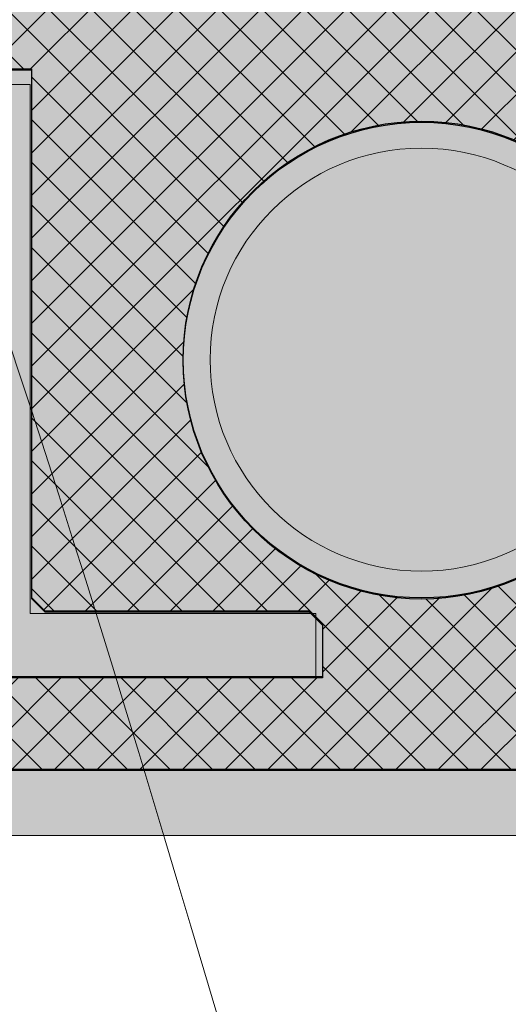
# Model space of a CAD drawing. Units: inches. Extents: x 97 to 2837, y 224 to 354.
# Drawn here: x 465 to 466, y 270 to 272 of the extents above; entities that cross this region are included whole.
import ezdxf
from ezdxf import colors
from ezdxf.entities.mleader import LeaderData, LeaderLine
from ezdxf.math import Vec2, Vec3
from ezdxf.xclip import XClip

# ---------------------------------------------------------------- set-up
doc = ezdxf.new("R2010")
doc.units = ezdxf.units.IN
doc.header["$MEASUREMENT"] = 0
doc.header["$XCLIPFRAME"] = 0
doc.layers.add('Quad-Lock', color=7, linetype='Continuous')
doc.styles.get("Standard").update_dxf_attribs({"font": 'arial.ttf'})
pattern_1 = [(45, (0, 0), (-0.0503813581595415, 0.05038135815954151), [])]

# ---------------------------------------------------------------- blocks, each defined once
blk = doc.blocks.new('_DotBlank')
at = {"color": 0, "linetype": 'ByBlock', "lineweight": -2}
blk.add_line((-0.5, 0), (-1, 0), dxfattribs=at)
blk.add_circle((0, 0), 0.5, dxfattribs=at)
blk = doc.blocks.new('Ultra Panel - QPX3')
at = {"lineweight": 0, "true_color": 0xf1fefc}
h = blk.add_hatch(color=7, dxfattribs=at)
h.dxf.hatch_style = 1
h.paths.add_polyline_path([(23.90644313061591, 0), (23.9375, 0.06211373876811876), (24.0625, 0.06211373876811876), (24.09355686938403, 0), (35.90644313061591, 0), (35.9375, 0.06211373876811876), (36.0625, 0.06211373876811876), (36.09355686938403, 0), (48, 0), (47.99999999999994, 3.125), (47.0625, 3.125), (47.0625, 3), (46.9375, 3), (46.9375, 3.125), (1.0625, 3.125), (1.0625, 3), (0.9375, 3), (0.9375, 3.125), (0, 3.125), (0, 0), (11.90644313061591, 0), (11.9375, 0.06211373876811876), (12.0625, 0.06211373876811876), (12.09355686938403, 0)])
at = {"lineweight": 0}
blk.add_lwpolyline([(23.90644313061591, 0), (23.9375, 0.06211373876811876), (24.0625, 0.06211373876811876), (24.09355686938403, 0), (35.90644313061591, 0), (35.9375, 0.06211373876811876), (36.0625, 0.06211373876811876), (36.09355686938403, 0), (48, 0), (47.99999999999994, 3.125), (47.0625, 3.125), (47.0625, 3), (46.9375, 3), (46.9375, 3.125), (1.0625, 3.125), (1.0625, 3), (0.9375, 3), (0.9375, 3.125), (0, 3.125), (0, 0), (11.90644313061591, 0), (11.9375, 0.06211373876811876), (12.0625, 0.06211373876811876), (12.09355686938403, 0)], close=True, dxfattribs=at)
at = {"color": 253, "linetype": 'Continuous', "lineweight": 0, "true_color": 0x8eafae}
blk.add_lwpolyline([(40.07499999999999, 0.5249999999999773), (40.07499999999999, 1.774999999999977), (39.92500000000001, 1.774999999999977), (39.92500000000001, 0.5249999999999773), (39.25, 0.5249999999999773), (39.25, 0.375), (40.75, 0.375), (40.75, 0.5249999999999773)], close=True, dxfattribs=at)
blk.add_circle((39, 1.125), 0.5, dxfattribs=at)
blk = doc.blocks.new('CBI')
at = {"layer": 'Quad-Lock'}
h = blk.add_hatch(dxfattribs=at)
h.set_pattern_fill('ANSI31', color=140, scale=0.57)
h.set_pattern_definition(pattern_1)
h.paths.add_polyline_path([(7.897682839782037, 0.5540000796086952, 0.3616874792410796), (7.999984000000196, 0.6769215923307568), (7.99998400000004, 0.8437483124997689), (7.874984249999899, 0.9687480624999126), (-0.8431232517146858, 0.9687480624999267), (-0.968123001714674, 0.8437483124999405), (-0.9681230017146811, -7.874923952253816), (-0.8437483840640141, -7.999358867650471), (-0.6762965853686493, -7.999358939214588, 0.3616875991522886), (-0.5533750188231847, -7.897057778996585, -0.8322478635041014), (0.5546246942254305, -7.89705784777785, 0.3616876351599072), (0.6775461630105335, -7.999358939216496), (0.8437482409357528, -7.999358867650443), (0.9693731232853793, -7.8743591892148), (0.9693731232853864, -1.093747812499991), (1.094372873285522, -0.9687480624998557), (7.874984250000068, -0.9687480624998557), (7.999983928435711, -0.8431231801502288), (7.999984000000184, -0.6769216461541003, 0.3616876009703106), (7.89768283978205, -0.5540000796086286, -0.8322478136882837)])
h.paths.add_polyline_path([(4.921865156250021, 0.6874986249998187), (5.078114843750029, 0.6874986249998188), (5.078114843750029, -0.5624988749997896), (5.109364781250349, -0.5937488125001095), (5.73436353125021, -0.5937488125001095), (5.765613468750075, -0.6249987499999747), (5.765613468750075, -0.7499985000001175), (4.234366531250089, -0.7499985000001175), (4.234366531250089, -0.6249987500001454), (4.265616468750125, -0.5937488125001095), (4.890615218749929, -0.5937488125001096), (4.921865156250021, -0.562498875000017)], flags=16)
h.paths.add_polyline_path([(4.563357873266076, 0, -1), (3.436626126734078, 0, -1)], flags=16)
h.paths.add_polyline_path([(6.563353873266086, 0, -1), (5.436622126734088, 0, -1)], flags=16)
h.paths.add_polyline_path([(3.765617468750065, -0.6249987499999675), (3.765617468750065, -0.7499985000001175), (2.234370531249966, -0.7499985000001175), (2.234370531249966, -0.6249987499998612), (2.265620468749716, -0.5937488125001096), (2.890619218749976, -0.5937488125001096), (2.921869156250011, -0.5624988750000737), (2.921869156250012, 0.6874986249998187), (3.078118843750019, 0.6874986249998187), (3.078118843750019, -0.5624988750001871), (3.109368781249941, -0.5937488125001096), (3.734367531250257, -0.5937488125001096)], flags=16)
h.paths.add_polyline_path([(6.234362531250154, -0.6249987500000329), (6.265612468750078, -0.5937488125001096), (6.890611218749768, -0.5937488125001096), (6.921861156249975, -0.562498874999904), (6.921861156249975, 0.6874986249998188), (7.078110843749982, 0.6874986249998187), (7.078110843749982, -0.56249887499979), (7.109360781250299, -0.5937488125001096), (7.734359531250046, -0.5937488125001096), (7.765609468750029, -0.6249987500000886), (7.765609468750029, -0.7499985000001175), (6.234362531250042, -0.7499985000001175)], flags=16)
h.paths.add_polyline_path([(2.563361873265952, 0, -1), (1.436630126733954, 0, -1)], flags=16)
h.paths.add_polyline_path([(0.5633658732659992, 0, -1), (-0.5633658732659992, 0, -1)], flags=16)
h.paths.add_polyline_path([(0.5633658732659992, -1.999996000000067, -1), (-0.5633658732659992, -1.999996000000067, -1)], flags=16)
h.paths.add_polyline_path([(0.7506235607853, -2.233745470464498), (0.7506235607852956, -3.764992407964598), (0.6256238107852132, -3.764992407964598), (0.5943738732852886, -3.733742470464674), (0.5943738732852921, -3.108743720464417), (0.5631239357857103, -3.077493782964837), (-0.6868735642146975, -3.077493782964837), (-0.686873564214693, -2.921244095464829), (0.5631239357852564, -2.921244095464828), (0.5943738732852921, -2.889994157964793), (0.5943738732852921, -2.264995407964705), (0.6256238107854983, -2.233745470464498)], flags=16)
h.paths.add_polyline_path([(0.5633658732659992, -3.999992000000191, -1), (-0.5633658732659992, -3.999992000000191, -1)], flags=16)
h.paths.add_polyline_path([(0.7506235607852965, -4.233741470464627), (0.7506235607852965, -5.764988407964721), (0.6256238107851004, -5.764988407964722), (0.5943738732852877, -5.733738470464909), (0.5943738732852886, -5.108739720464651), (0.5631239357855984, -5.07748978296496), (-0.6868735642146975, -5.077489782964961), (-0.6868735642146957, -4.921240095464952), (0.5631239357848008, -4.921240095464952), (0.5943738732852886, -4.889990157964466), (0.5943738732852886, -4.264991407964832), (0.6256238107854992, -4.233741470464622)], flags=16)
h.paths.add_polyline_path([(0.5633658732659992, -5.999987999999746, -1), (-0.5633658732659992, -5.999987999999746, -1)], flags=16)
h.paths.add_polyline_path([(0.7506235607852965, -6.233737470464694), (0.7506235607852965, -7.764984407964845), (0.6256238107854957, -7.764984407964846), (0.5943738732852886, -7.733734470464634), (0.5943738732852895, -7.108735720464889), (0.5631239357848585, -7.077485782964459), (-0.6868735642146957, -7.077485782964459), (-0.6868735642146966, -6.921236095464507), (0.5631239357855407, -6.921236095464507), (0.5943738732852886, -6.889986157964762), (0.5943738732852886, -6.264987407964444), (0.6256238107850436, -6.233737470464689)], flags=16)
at = {"layer": 'Quad-Lock', "color": 152}
for p, q in [((4.921865156250021, 0.6874986249998187), (5.078114843750029, 0.6874986249998187)), ((5.078114843750029, 0.6874986249998187), (5.078114843750029, -0.5624988750001876)), ((5.078114843750228, -0.5624988749999886), (5.109364781250207, -0.5937488124999675)), ((5.109364781250065, -0.5937488125001096), (5.73436353125004, -0.5937488125001096)), ((5.734363531250125, -0.5937488125000243), (5.765613468750075, -0.6249987499999747)), ((5.765613468750075, -0.6249987499999747), (5.765613468750075, -0.7499985000001175)), ((5.765613468750075, -0.7499985000001175), (4.234366531250089, -0.7499985000001175)), ((7.874984250000068, -0.9687480624998557), (1.094372873285351, -0.9687480624998557))]:
    blk.add_line(p, q, dxfattribs=at)
blk.add_circle((5.999988000000087, 0), 0.5633658732659994, dxfattribs=at)
blk = doc.blocks.new('CBO')
at = {"layer": 'Quad-Lock'}
h = blk.add_hatch(dxfattribs=at)
h.set_pattern_fill('ANSI31', color=140, scale=0.57)
h.set_pattern_definition(pattern_1)
h.paths.add_polyline_path([(0.8737443500132969, -3.219997462486484), (0.9674941625133897, -3.094997712486361), (0.9673126667915924, -1.218848740060998), (1.217312166791146, -0.968849240061445), (3.093608909084538, -0.9688492400614308), (3.218743562499446, -0.8749982500002607), (19.87896737478581, -0.8749982500002598), (19.99392274125438, -0.7764650787415164), (19.99392274125438, -0.6358403599911613), (19.88608423402262, -0.5518187785860418, -0.3553686765317935), (19.43659446086663, -0.0006135778854190477, -0.3553270095867941), (19.88459603386438, 0.5514274770794989), (19.99392274125438, 0.6766570150080837), (19.99392274125438, 0.8797816087587211), (19.88454796000445, 0.9687480624998557), (1.374997249999995, 0.968748062499869), (1.253047713034239, 0.8753323926116536), (-0.626149408381381, 0.8747341226942211), (-0.8761489083809693, 0.6247346226946315), (-0.8762521499866447, -1.251251399986705), (-0.9700019624866629, -1.376251149986734), (-0.9701130568631415, -19.8852509616573), (-0.8810355087454311, -19.99517664124153), (-0.67791091499555, -19.99517664124153), (-0.5526174676832278, -19.88554487484325, -0.8131149294008888), (0.550423561125905, -19.88705135770084), (0.6345864600046205, -19.99517664124153), (0.7752111787544314, -19.99517664124153), (0.8737443500132827, -19.88022127477286)])
h.paths.add_polyline_path([(-0.5637527749867104, -3.079372743736712), (-0.5950027124866362, -3.110622681236638), (-0.5950027124866359, -3.73562143123684), (-0.6262526499862704, -3.766871368736474), (-0.7512523999866438, -3.766871368736474), (-0.7512523999866403, -2.235624431236374), (-0.6262526499875207, -2.235624431236374), (-0.5950027124866322, -2.266874368737263), (-0.5950027124866362, -2.891873118736779), (-0.5637527749867104, -2.923123056236705), (0.6862447250132391, -2.923123056236705), (0.6862447250132355, -3.079372743736712)], flags=16)
h.paths.add_polyline_path([(0.5621119732793629, -4.001245899986486, -1), (-0.5646197732526359, -4.001245899986486, -1)], flags=16)
h.paths.add_polyline_path([(-0.5646197732526359, -2.001249899986362, -1), (0.5621119732793629, -2.001249899986362, -1)], flags=16)
h.paths.add_polyline_path([(-0.5950027124866359, -4.266870368736363), (-0.5950027124866357, -4.891869118737017), (-0.5637527749868243, -4.923119056236828), (0.6862447250132355, -4.923119056236828), (0.6862447250132355, -5.079368743736836), (-0.5637527749866535, -5.079368743736836), (-0.5950027124866359, -5.110618681236819), (-0.5950027124866359, -5.735617431236566), (-0.6262526499866683, -5.766867368736598), (-0.7512523999866438, -5.766867368736598), (-0.7512523999866403, -4.235620431236498), (-0.6262526499868957, -4.235620431236498)], flags=16)
h.paths.add_polyline_path([(0.5621119732793629, -6.00124189998661, -1), (-0.5646197732526359, -6.00124189998661, -1)], flags=16)
h.paths.add_polyline_path([(-0.5633658732659994, 0, -1), (0.5633658732659994, 0, -1)], flags=16)
h.paths.add_polyline_path([(1.436630126733954, 0, -1), (2.563361873265952, 0, -1)], flags=16)
h.paths.add_polyline_path([(-0.6262526499867915, -6.235616431236897), (-0.5950027124866359, -6.266866368737052), (-0.5950027124866362, -6.891865118737254), (-0.5637527749875055, -6.923115056236384), (0.6862447250132355, -6.923115056236384), (0.6862447250132355, -7.079364743736392), (-0.5637527749864835, -7.079364743736392), (-0.5950027124866357, -7.110614681236544), (-0.5950027124866359, -7.735613431236803), (-0.626252649986555, -7.766863368736722), (-0.7512523999866438, -7.766863368736722), (-0.7512523999866438, -6.235616431236565)], flags=16)
h.paths.add_polyline_path([(2.921869156250011, -0.6874986250003872), (2.921869156250011, 0.5624988749998465), (2.890619218749749, 0.5937488125001091), (2.265620468749433, 0.5937488125001087), (2.234370531249965, 0.6249987499995768), (2.234370531249965, 0.7499985000001175), (3.765617468749951, 0.7499985000001175), (3.765617468749952, 0.6249987499995768), (3.734367531250484, 0.5937488125001096), (3.109368781250226, 0.5937488125001096), (3.078118843750019, 0.5624988749999025), (3.078118843750019, -0.6874986250003872)], flags=16)
h.paths.add_polyline_path([(0.5621119732793629, -8.001237899986677, -1), (-0.5646197732526359, -8.001237899986677, -1)], flags=16)
h.paths.add_polyline_path([(3.436626126733964, 0, -1), (4.563357873265963, 0, -1)], flags=16)
h.paths.add_polyline_path([(-0.6262526499867607, -8.235612431237108), (-0.5950027124866359, -8.266862368737232), (-0.5950027124866362, -8.89186111873698), (-0.5637527749871643, -8.92311105623645), (0.6862447250132355, -8.92311105623645), (0.6862447250132355, -9.079360743736459), (-0.5637527749863127, -9.079360743736459), (-0.5950027124866357, -9.110610681236782), (-0.5950027124866359, -9.735609431236927), (-0.6262526499865546, -9.766859368736846), (-0.7512523999866438, -9.766859368736846), (-0.7512523999866438, -8.235612431236689)], flags=16)
h.paths.add_polyline_path([(4.921865156250021, -0.6874986250003872), (4.921865156250021, 0.5624988749997897), (4.890615218749701, 0.5937488125001091), (4.26561646874984, 0.5937488125001087), (4.234366531249918, 0.6249987500000316), (4.234366531249918, 0.7499985000001166), (5.765613468749904, 0.7499985000001175), (5.765613468749905, 0.6249987499996901), (5.734363531250325, 0.5937488125001091), (5.109364781250009, 0.5937488125001096), (5.078114843749972, 0.5624988750000739), (5.078114843749973, -0.6874986250003872)], flags=16)
h.paths.add_polyline_path([(5.436622126733917, 0, -1), (6.563353873265916, 0, -1)], flags=16)
h.paths.add_polyline_path([(0.5621119732793629, -10.0012338999868, -1), (-0.5646197732526359, -10.0012338999868, -1)], flags=16)
h.paths.add_polyline_path([(6.921861156249975, -0.6874986250003872), (6.921861156249974, 0.5624988749996547), (6.89061121874952, 0.5937488125001096), (6.265612468749772, 0.5937488125001096), (6.234362531249928, 0.6249987499999543), (6.234362531249928, 0.7499985000001166), (7.765609468750029, 0.7499985000001175), (7.765609468750029, 0.6249987499998046), (7.734359531250333, 0.5937488125001096), (7.109360781250416, 0.59374881250011), (7.078110843749982, 0.562498874999676), (7.078110843749983, -0.6874986250003872)], flags=16)
h.paths.add_polyline_path([(-0.6262526499866838, -10.23560843123691), (-0.5950027124866357, -10.26685836873696), (-0.5950027124866395, -10.8918571187371), (-0.5637527749871651, -10.92310705623657), (0.686244725013232, -10.92310705623657), (0.686244725013232, -11.07935674373658), (-0.5637527749861422, -11.07935674373658), (-0.5950027124866395, -11.11060668123708), (-0.5950027124866395, -11.73560543123666), (-0.6262526499863255, -11.76685536873634), (-0.7512523999866474, -11.76685536873634), (-0.7512523999866438, -10.23560843123681)], flags=16)
h.paths.add_polyline_path([(7.436618126734041, 0, -1), (8.56334987326604, 0, -1)], flags=16)
h.paths.add_polyline_path([(0.5621119732793629, -12.00122989998636, -1), (-0.5646197732526359, -12.00122989998636, -1)], flags=16)
h.paths.add_polyline_path([(8.234358531250052, 0.6249987499998939), (8.234358531250052, 0.7499985000001166), (9.76560546874998, 0.7499985000001175), (9.765605468749982, 0.6249987499999734), (9.734355531250115, 0.5937488125001096), (9.109356781250426, 0.59374881250011), (9.078106843749936, 0.5624988749996191), (9.078106843749937, -0.6874986250003872), (8.92185715624993, -0.6874986250003872), (8.921857156249928, 0.5624988749995934), (8.89060721874941, 0.5937488125001091), (8.265608468749612, 0.5937488125001091)], flags=16)
h.paths.add_polyline_path([(-0.6262526499867549, -12.23560443123708), (-0.5950027124866395, -12.2668543687372), (-0.5950027124866397, -12.89185311873677), (-0.563752774986714, -12.9231030562367), (0.686244725013232, -12.9231030562367), (0.686244725013232, -13.07935274373671), (-0.5637527749867091, -13.07935274373671), (-0.5950027124866395, -13.11060268123664), (-0.5950027124866395, -13.73560143123689), (-0.6262526499862138, -13.76685136873647), (-0.7512523999866474, -13.76685136873647), (-0.7512523999866438, -12.23560443123637)], flags=16)
h.paths.add_polyline_path([(9.436614126733994, 0, -1), (10.56334587326599, 0, -1)], flags=16)
h.paths.add_polyline_path([(0.5621119732793629, -14.00122589998648, -1), (-0.5646197732526359, -14.00122589998648, -1)], flags=16)
h.paths.add_polyline_path([(10.23435453125001, 0.6249987499998797), (10.23435453125001, 0.7499985000001166), (11.76560146874999, 0.7499985000001175), (11.76560146874999, 0.6249987499999743), (11.73435153125013, 0.5937488125001096), (11.10935278125027, 0.5937488125001096), (11.07810284374989, 0.562498874999732), (11.07810284374989, -0.6874986250003872), (10.92185315624994, -0.6874986250003872), (10.92185315624994, 0.5624988749999944), (10.89060321874982, 0.5937488125001096), (10.26560446874956, 0.5937488125001096)], flags=16)
h.paths.add_polyline_path([(-0.626252649986694, -14.23560043123675), (-0.5950027124866393, -14.26685036873681), (-0.5950027124866393, -14.89184911873707), (-0.5637527749868831, -14.92309905623682), (0.686244725013232, -14.92309905623682), (0.686244725013232, -15.07934874373683), (-0.5637527749865983, -15.07934874373683), (-0.5950027124866397, -15.11059868123687), (-0.5950027124866395, -15.73559743123656), (-0.6262526499866714, -15.76684736873659), (-0.7512523999866474, -15.76684736873659), (-0.7512523999866474, -14.23560043123649)], flags=16)
h.paths.add_polyline_path([(11.43661012673395, 0, -1), (12.56334187326595, 0, -1)], flags=16)
h.paths.add_polyline_path([(0.5621119732793629, -16.0012218999866, -1), (-0.5646197732526359, -16.0012218999866, -1)], flags=16)
h.paths.add_polyline_path([(12.23435053124996, 0.6249987499998317), (12.23435053124996, 0.7499985000001166), (13.76559746874995, 0.7499985000001033), (13.76559746874994, 0.6249987499995187), (13.73434753125053, 0.5937488125001096), (13.10934878125022, 0.5937488125001091), (13.07809884375001, 0.5624988749999029), (13.07809884375001, -0.6874986250003876), (12.92184915625, -0.6874986250003872), (12.92184915625, 0.5624988749997688), (12.89059921874967, 0.59374881250011), (12.2656004687494, 0.5937488125001096)], flags=16)
h.paths.add_polyline_path([(-0.6262526499866994, -16.23559643123698), (-0.5950027124866395, -16.26684636873705), (-0.5950027124866395, -16.89184511873736), (-0.5637527749876232, -16.92309505623638), (0.686244725013232, -16.92309505623638), (0.686244725013232, -17.07934474373639), (-0.5637527749864282, -17.07934474373639), (-0.5950027124866393, -17.1105946812366), (-0.5950027124866395, -17.7355934312368), (-0.6262526499865542, -17.76684336873672), (-0.7512523999866474, -17.76684336873672), (-0.7512523999866474, -16.23559643123662)], flags=16)
h.paths.add_polyline_path([(13.43660612673396, 0, -1), (14.56333787326596, 0, -1)], flags=16)
h.paths.add_polyline_path([(0.5621119732793629, -18.00121789998673, -1), (-0.5646197732526359, -18.00121789998673, -1)], flags=16)
h.paths.add_polyline_path([(14.23434653124997, 0.6249987499999623), (14.23434653124997, 0.7499985000001166), (15.7655934687499, 0.7499985000001033), (15.7655934687499, 0.6249987499996323), (15.73434353125036, 0.5937488125000954), (15.10934478125006, 0.5937488125001096), (15.07809484375002, 0.5624988750000739), (15.07809484375002, -0.6874986250004014), (14.92184515625001, -0.6874986250003876), (14.92184515625001, 0.5624988749997142), (14.89059521874963, 0.5937488125000958), (14.26559646874981, 0.5937488125001096)], flags=16)
h.paths.add_polyline_path([(-0.6262526499867067, -18.23559243123721), (-0.5950027124866393, -18.26684236873728), (-0.5950027124866433, -18.89184111873703), (-0.5637527749871685, -18.9230910562365), (0.6862447250132284, -18.9230910562365), (0.6862447250132284, -19.07934074373645), (-0.5637527749863165, -19.07934074373645), (-0.595002712486643, -19.11059068123678), (-0.595002712486643, -19.73558943123693), (-0.626252649986555, -19.76683936873684), (-0.7512523999866509, -19.76683936873684), (-0.7512523999866474, -18.23559243123668)], flags=16)
h.paths.add_polyline_path([(15.43660212673391, 0, -1), (16.56333387326591, 0, -1)], flags=16)
h.paths.add_polyline_path([(16.23434253124992, 0.6249987499999623), (16.23434253124992, 0.7499985000001024), (17.76558946875002, 0.7499985000001024), (17.76558946875002, 0.6249987499998042), (17.73433953125031, 0.5937488125000954), (17.10934078125045, 0.5937488125000949), (17.07809084374998, 0.5624988749996187), (17.07809084374998, -0.6874986250004014), (16.92184115624997, -0.6874986250004014), (16.92184115624997, 0.5624988749996516), (16.89059121874953, 0.5937488125000954), (16.26559246874978, 0.5937488125000954)], flags=16)
h.paths.add_polyline_path([(17.43659812673403, 0, -1), (18.56332987326603, 0, -1)], flags=16)
h.paths.add_polyline_path([(18.23433853125005, 0.624998749999853), (18.23433853125004, 0.7499985000001033), (19.76558546874998, 0.7499985000001033), (19.76558546874998, 0.6249987499999743), (19.73433553125009, 0.5937488125000949), (19.1093367812504, 0.5937488125000949), (19.07808684374993, 0.5624988749996174), (19.07808684374993, -0.6874986250004014), (18.92183715624992, -0.6874986250004014), (18.92183715624992, 0.5624988749997062), (18.89058721874953, 0.5937488125000954), (18.26558846874962, 0.5937488125000954)], flags=16)
for p, q in [((-0.9701130568631413, -19.88525096165733), (-0.9700019624866627, -1.376251149986388)), ((-0.7512523999866474, -17.76684336873672), (-0.7512523999866474, -16.23559643123662)), ((0.686244725013232, -16.92309505623638), (0.686244725013232, -17.07934474373639)), ((-0.5637527749865967, -17.07934474373656), (-0.5950027124867461, -17.11059468123671)), ((0.6862447250132391, -17.07934474373639), (-0.5637527749867672, -17.07934474373639)), ((-0.5950027124866395, -17.11059468123682), (-0.5950027124866395, -17.73559343123679)), ((-0.5950027124866324, -17.73559343123679), (-0.6262526499866112, -17.76684336873677)), ((-0.6262526499866681, -17.76684336873672), (-0.7512523999866403, -17.76684336873672))]:
    blk.add_line(p, q, dxfattribs=at)
blk.add_circle((-0.001253899986636497, -18.00121789998673), 0.5633658732659994, dxfattribs=at)
blk = doc.blocks.new('QUAD-LOCK ANGLE DETAIL')
at = {"lineweight": 0}
ml = blk.add_multileader_mtext('Standard', dxfattribs=at)
ml.set_content('EXTERIOR WALL FINISH AS SPECIFIED', color=7)
ml.set_leader_properties(color=256)
ml.set_arrow_properties(name='DOTBLANK')
ml.build(insert=Vec2(0, 0))
ml.multileader.update_dxf_attribs({"leader_type": 2, "text_right_attachment_type": 3, "dogleg_length": 0.36, "arrow_head_size": 1.48, "scale": 4})
ctx = ml.context
ctx.base_point, ctx.scale, ctx.char_height, ctx.arrow_head_size, ctx.landing_gap_size, ctx.plane_origin = Vec3(4.850787434059045, -33.4466463074404), 4, 0.72, 1.48, 0.36, Vec3(17.79399381392244, -38.44113457960907)
ctx.right_attachment = 3
notes = []
notes.append((ctx, [(0, (1, 1, 0), (3.410787434059046, -33.4466463074404), (1, 0), 1.44, [(1, [(-6.862299588687847, -14.32592344526893)], 0, [])])]))
ctx.mtext.insert, ctx.mtext.width, ctx.mtext.flow_direction = Vec3(5.210787434059057, -33.08050715327943), 46.87644374031932, 5
ml = blk.add_multileader_mtext('Standard', dxfattribs=at)
ml.set_content('VERTICAL WALL REINFORCEMENT AS SPECIFIED', color=7)
ml.set_leader_properties(color=256)
ml.set_arrow_properties(name='DOTBLANK')
ml.build(insert=Vec2(0, 0))
ml.multileader.update_dxf_attribs({"leader_type": 2, "text_right_attachment_type": 3, "dogleg_length": 0.36, "arrow_head_size": 1.48, "scale": 4})
ctx = ml.context
ctx.base_point, ctx.scale, ctx.char_height, ctx.arrow_head_size, ctx.landing_gap_size, ctx.plane_origin = Vec3(10.51235196226514, -27.78508177922737), 4, 0.72, 1.48, 0.36, Vec3(7.835978893685024, -17.03919947185699)
ctx.right_attachment = 3
notes.append((ctx, [(0, (1, 1, 0), (9.072351962265145, -27.78508177922737), (1, 0), 1.44, [(0, [(2.435047734210229, -16.57227412806242)], 0, [])])]))
ctx.mtext.insert, ctx.mtext.width, ctx.mtext.flow_direction = Vec3(10.87235196226516, -27.41894262506639), 46.87644374031932, 5
ml = blk.add_multileader_mtext('Standard', dxfattribs=at)
ml.set_content('HORIZONTAL WALL REINFORCEMENT AS SPECIFIED', color=7)
ml.set_leader_properties(color=256)
ml.set_arrow_properties(name='DOTBLANK')
ml.build(insert=Vec2(0, 0))
ml.multileader.update_dxf_attribs({"leader_type": 2, "text_right_attachment_type": 3, "dogleg_length": 0.36, "arrow_head_size": 1.48, "scale": 4})
ctx = ml.context
ctx.base_point, ctx.scale, ctx.char_height, ctx.arrow_head_size, ctx.landing_gap_size, ctx.plane_origin = Vec3(7.555962424696306, -30.74147131679985), 4, 0.72, 1.48, 0.36, Vec3(-6.673367726454728, -31.54854609201476)
ctx.right_attachment = 3
notes.append((ctx, [(0, (1, 1, 0), (6.115962424696306, -30.74147131679985), (1, 0), 1.44, [(1, [(-0.7294550749693371, -18.51332156795024)], 0, [])])]))
ctx.mtext.insert, ctx.mtext.width, ctx.mtext.flow_direction = Vec3(7.915962424696318, -30.37533216263887), 46.87644374031932, 5
ml = blk.add_multileader_mtext('Standard', dxfattribs=at)
ml.set_content('\\A1;{\\H0.7x;\\S1/2;}" [12.5mm] GYPSUM WALLBOARD\\PFASTEN WITH SCREWS INTO QUAD-LOCK TIE FLANGES', color=7)
ml.set_leader_properties(color=256)
ml.build(insert=Vec2(0, 0))
ml.multileader.update_dxf_attribs({"leader_type": 2, "text_right_attachment_type": 3, "dogleg_length": 0.36, "arrow_head_size": 0.72, "scale": 4})
ctx = ml.context
ctx.base_point, ctx.scale, ctx.char_height, ctx.arrow_head_size, ctx.landing_gap_size, ctx.plane_origin = Vec3(14.28822523110938, -24.00920851037847), 4, 0.72, 0.72, 0.36, Vec3(15.7395484226671, -56.35560521095516)
ctx.right_attachment = 3
notes.append((ctx, [(1, (1, 1, 0), (12.84822523110938, -24.00920851037847), (1, 0), 1.44, [(0, [(10.30519139887338, -18.04209235469875)], 0, [])])]))
ctx.mtext.insert, ctx.mtext.width, ctx.mtext.flow_direction = Vec3(14.64822523110938, -23.62121396740439), 46.87644374031932, 5
for ctx, leaders in notes:
    for number, flags, end, landing, length, lines in leaders:
        leader = LeaderData()
        leader.index, (leader.has_last_leader_line, leader.has_dogleg_vector, leader.attachment_direction) = number, flags
        leader.last_leader_point, leader.dogleg_vector, leader.dogleg_length = Vec3(end), Vec3(landing), length
        for number, points, colour, breaks in lines:
            line = LeaderLine()
            line.index, line.vertices, line.color, line.breaks = number, Vec3.list(points), colors.encode_raw_color(colour), breaks
            leader.lines.append(line)
        ctx.leaders.append(leader)
blk = doc.blocks.new('QUAD-LOCK PILASTER DETAIL')
at = {"color": 0, "lineweight": 0, "rotation": 90}
blk.add_blockref('CBO', (-18.89409671047497, -15.11449634457836), dxfattribs=at)
at = {"color": 0, "lineweight": 0}
ref = blk.add_blockref('Ultra Panel - QPX3', (38.10715718951178, -16.23826244459156), dxfattribs=dict(at, xscale=-1))
XClip(ref).set_block_clipping_path([(31, -0.6510493221333036), (47, 3.642288619812689)])
blk.add_blockref('CBI', (-6.892842810488219, -15.11326244459156), dxfattribs=at)
ml = blk.add_multileader_mtext('Standard', dxfattribs=at)
ml.set_content('QUAD-LOCK EXTENDER TIE', color=7)
ml.set_leader_properties(color=256)
ml.build(insert=Vec2(0, 0))
ml.multileader.update_dxf_attribs({"leader_type": 2, "text_right_attachment_type": 3, "dogleg_length": 0.36, "arrow_head_size": 0.72, "scale": 4})
ctx = ml.context
ctx.base_point, ctx.scale, ctx.char_height, ctx.arrow_head_size, ctx.landing_gap_size, ctx.plane_origin = Vec3(2.962483674775458, -25.11740345365433), 4, 0.72, 0.72, 0.36, Vec3(-0.3467574896595806, -20.70486426111324)
ctx.right_attachment = 3
notes = []
notes.append((ctx, [(0, (1, 1, 0), (1.522483674775458, -25.11740345365433), (1, 0), 1.44, [(0, [(-9.097894826426, -8.176105967989997)], 0, [])])]))
ctx.mtext.insert, ctx.mtext.width, ctx.mtext.flow_direction = Vec3(3.322483674775526, -24.72940891068026), 20.28398959022525, 5
ml = blk.add_multileader_mtext('Standard', dxfattribs=at)
ml.set_content('QUAD-LOCK TIE (BROWN SHOWN)', color=7)
ml.set_leader_properties(color=256)
ml.build(insert=Vec2(0, 0))
ml.multileader.update_dxf_attribs({"leader_type": 2, "text_right_attachment_type": 3, "dogleg_length": 0.36, "arrow_head_size": 0.72, "scale": 4})
ctx = ml.context
ctx.base_point, ctx.scale, ctx.char_height, ctx.arrow_head_size, ctx.landing_gap_size, ctx.plane_origin = Vec3(2.962483674775458, -22.69660254539349), 4, 0.72, 0.72, 0.36, Vec3(-0.3467574896595806, -18.2840633528524)
ctx.right_attachment = 3
notes.append((ctx, [(0, (1, 1, 0), (1.522483674775458, -22.69660254539349), (1, 0), 1.44, [(0, [(-3.203788973733936, -12.17610581466533)], 0, [])])]))
ctx.mtext.insert, ctx.mtext.width, ctx.mtext.flow_direction = Vec3(3.322483674775526, -22.23076352765815), 20.28398959022525, 5
for ctx, leaders in notes:
    for number, flags, end, landing, length, lines in leaders:
        leader = LeaderData()
        leader.index, (leader.has_last_leader_line, leader.has_dogleg_vector, leader.attachment_direction) = number, flags
        leader.last_leader_point, leader.dogleg_vector, leader.dogleg_length = Vec3(end), Vec3(landing), length
        for number, points, colour, breaks in lines:
            line = LeaderLine()
            line.index, line.vertices, line.color, line.breaks = number, Vec3.list(points), colors.encode_raw_color(colour), breaks
            leader.lines.append(line)
        ctx.leaders.append(leader)
blk = doc.blocks.new('QUAD-LOCK WIDE WALL DETAIL')
at = {"lineweight": 0}
ml = blk.add_multileader_mtext('Standard', dxfattribs=at)
ml.set_content('VERTICAL AND HORIZONTAL \\PWALL REINFORCEMENT', color=7)
ml.set_leader_properties(color=256)
ml.set_arrow_properties(name='DOTBLANK')
ml.build(insert=Vec2(0, 0))
ml.multileader.update_dxf_attribs({"leader_type": 2, "text_right_attachment_type": 3, "dogleg_length": 0.36, "arrow_head_size": 1.48, "scale": 4})
ctx = ml.context
ctx.base_point, ctx.scale, ctx.char_height, ctx.arrow_head_size, ctx.landing_gap_size, ctx.plane_origin = Vec3(-29.53417408677423, -14.84776574945082), 4, 0.72, 1.48, 0.36, Vec3(-0.3757733649572401, -24.30099942393736)
ctx.right_attachment, ctx.text_align_type = 3, 2
notes = []
notes.append((ctx, [(0, (1, 1, 0), (-13.33073616044408, -16.0733046307605), (-1, 0), 1.44, [(1, [(0.4833597498974314, -30.70713594662448), (-0.1457444459365433, -26.76738651237548)], 0, [])])]))
ctx.mtext.insert, ctx.mtext.width, ctx.mtext.alignment, ctx.mtext.flow_direction = Vec3(-15.13073616044408, -14.48162659528983), 46.87644374031932, 3, 5
for ctx, leaders in notes:
    for number, flags, end, landing, length, lines in leaders:
        leader = LeaderData()
        leader.index, (leader.has_last_leader_line, leader.has_dogleg_vector, leader.attachment_direction) = number, flags
        leader.last_leader_point, leader.dogleg_vector, leader.dogleg_length = Vec3(end), Vec3(landing), length
        for number, points, colour, breaks in lines:
            line = LeaderLine()
            line.index, line.vertices, line.color, line.breaks = number, Vec3.list(points), colors.encode_raw_color(colour), breaks
            leader.lines.append(line)
        ctx.leaders.append(leader)

msp = doc.modelspace()

# ---------------------------------------------------------------- block references
at = {"color": 0, "lineweight": 0}
for name, p in [('QUAD-LOCK PILASTER DETAIL', (466.3920786494665, 286.7455891477036)), ('QUAD-LOCK WIDE WALL DETAIL', (661.635187969233, 295.4137289818224)), ('QUAD-LOCK ANGLE DETAIL', (347.6843636856428, 294.7467720331283))]:
    msp.add_blockref(name, p, dxfattribs=at)

doc.saveas('drawing.dxf')
